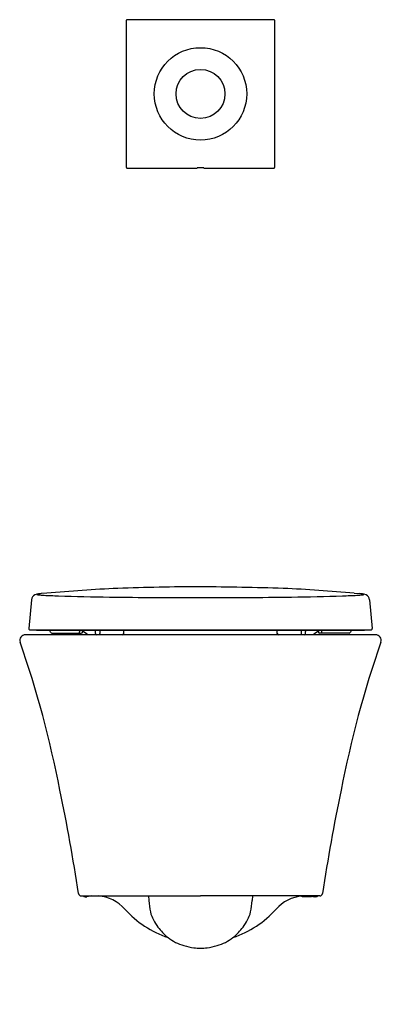
# Model space of a CAD drawing. Units: inches. Extents: x 3035.5 to 3050.7, y 151.6 to 192.9.
import ezdxf

# ---------------------------------------------------------------- set-up
doc = ezdxf.new("R2010")
doc.units = ezdxf.units.IN
doc.header["$LTSCALE"] = 0.64311
doc.header["$MEASUREMENT"] = 0
doc.layers.get('0').update_dxf_attribs({"color": 255, "linetype": 'CONTINUOUS'})
doc.layers.get('Defpoints').update_dxf_attribs({"linetype": 'CONTINUOUS'})
doc.styles.get("Standard").update_dxf_attribs({"font": 'txt', "width": 0.8})

msp = doc.modelspace()

# ---------------------------------------------------------------- linework, layer by layer
for p, q in [((3039.966, 192.875), (3039.966, 186.734)), ((3046.147, 192.915), (3040.006, 192.915)), ((3046.187, 186.734), (3046.187, 192.875)), ((3040.006, 186.694), (3042.935, 186.694)), ((3042.935, 186.694), (3042.935, 186.698)), ((3043.218, 186.698), (3043.218, 186.694)), ((3043.218, 186.694), (3046.147, 186.694)), ((3036.637, 168.875), (3036.407, 168.855)), ((3049.516, 168.875), (3049.746, 168.855)), ((3035.995, 168.598), (3035.879, 167.396)), ((3050.159, 168.598), (3050.274, 167.396)), ((3035.938, 167.331), (3050.215, 167.331)), ((3036.229, 167.322), (3049.924, 167.322)), ((3036.852, 167.199), (3038.081, 167.199)), ((3038.006, 167.322), (3038.006, 167.255)), ((3038.14, 167.255), (3038.141, 167.277)), ((3038.679, 167.184), (3038.674, 167.272)), ((3038.864, 167.322), (3038.862, 167.184)), ((3039.86, 167.184), (3039.868, 167.322)), ((3046.293, 167.184), (3046.286, 167.322)), ((3047.289, 167.322), (3047.291, 167.184)), ((3047.475, 167.184), (3047.479, 167.272)), ((3048.013, 167.255), (3048.012, 167.277)), ((3049.302, 167.199), (3048.072, 167.199)), ((3048.147, 167.322), (3048.147, 167.255)), ((3050.414, 167.128), (3035.74, 167.128)), ((3038.076, 156.183), (3043.077, 156.183)), ((3038.249, 156.146), (3038.313, 156.147)), ((3038.519, 156.183), (3038.313, 156.147)), ((3040.899, 156.183), (3040.911, 155.99)), ((3048.077, 156.183), (3043.077, 156.183)), ((3045.254, 156.183), (3045.242, 155.99)), ((3047.332, 156.143), (3047.332, 156.183)), ((3047.725, 156.143), (3047.332, 156.143)), ((3047.725, 156.143), (3047.725, 156.183)), ((3047.725, 156.167), (3047.84, 156.147)), ((3047.904, 156.146), (3047.84, 156.147))]:
    msp.add_line(p, q)
for radius in [1.937, 1.026]:
    msp.add_circle((3043.077, 189.804), radius)
for centre, radius, start, end in [((3040.006, 192.875), 0.0394, 89.9941, 180.0059), ((3046.147, 192.875), 0.0394, 359.9941, 90.0059), ((3040.006, 186.734), 0.0394, 179.9941, 270.0059), ((3043.077, 183.195), 3.506, 87.6833, 92.3167), ((3046.147, 186.734), 0.0394, 269.9941, 0.0059), ((3036.311, 168.423), 0.418, 98.5031, 114.4012), ((3036.226, 168.823), 0.00266, 142.8556, 209.381), ((3036.233, 168.817), 0.0123, 113.4439, 140.0955), ((3036.231, 168.826), 0.00842, 214.0144, 243.921), ((3036.252, 168.87), 0.0568, 243.5886, 255.7895), ((3036.266, 168.742), 0.0937, 101.9138, 113.8076), ((3036.432, 167.993), 0.861, 100.1336, 102.4162), ((3036.604, 166.571), 2.293, 94.9279, 98.897), ((3043.009, 96.326), 72.828, 92.67605, 95.01916), ((3044.091, 34.797), 134.353, 90.43258, 91.91202), ((3039.353, -97.6), 266.772, 88.45517, 89.20024), ((3043.145, 96.326), 72.828, 84.98084, 87.32395), ((3049.549, 166.571), 2.293, 81.103, 85.0721), ((3049.721, 167.993), 0.861, 77.5838, 79.8664), ((3049.842, 168.423), 0.418, 65.5988, 81.4969), ((3049.887, 168.742), 0.0937, 66.1924, 78.0862), ((3049.901, 168.87), 0.0568, 284.2105, 296.4114), ((3049.92, 168.817), 0.0123, 39.9045, 66.5561), ((3049.923, 168.826), 0.00842, 296.079, 325.9856), ((3049.927, 168.823), 0.00266, 330.619, 37.1444), ((3036.252, 168.57), 0.259, 115.9226, 173.9419), ((3036.329, 169.188), 0.384, 256.3802, 263.4727), ((3036.708, 172.691), 3.908, 263.7872, 267.2911), ((3037.998, 196.395), 27.647, 266.9416, 268.1817), ((3041.242, 301.726), 133.028, 268.22489, 269.15049), ((3042.871, 420.589), 251.901, 269.18083, 270.0468), ((3043.282, 420.589), 251.901, 269.9532, 270.81917), ((3044.911, 301.726), 133.028, 270.84951, 271.77511), ((3048.155, 196.395), 27.647, 271.8183, 273.0584), ((3049.445, 172.691), 3.908, 272.7089, 276.2128), ((3049.825, 169.188), 0.384, 276.5273, 283.6198), ((3049.901, 168.57), 0.259, 6.0581, 64.0774), ((3035.938, 167.391), 0.0598, 174.8806, 269.7054), ((3036.228, 167.397), 0.075, 240.9915, 270.4292), ((3036.681, 167.215), 0.117, 14.088, 66.5163), ((3036.852, 167.258), 0.0591, 194.1641, 270), ((3037.426, 167.249), 0.58, 355.0044, 0.5432), ((3035.968, 163.864), 4.046, 53.7742, 58.7211), ((3038.081, 167.258), 0.0591, 269.9779, 356.9995), ((3038.587, 167.261), 0.0877, 6.8741, 43.4636), ((3038.738, 167.187), 0.0591, 183.0002, 269.9229), ((3038.731, 167.183), 0.131, 340.2516, 0.4627), ((3039.801, 167.187), 0.0591, 270.0771, 357), ((3046.352, 167.187), 0.0591, 183, 269.9229), ((3047.422, 167.183), 0.131, 179.5373, 199.7484), ((3047.416, 167.187), 0.0591, 270.0771, 356.9998), ((3047.566, 167.261), 0.0877, 136.5364, 173.1259), ((3050.185, 163.864), 4.046, 121.2789, 126.2258), ((3048.072, 167.258), 0.0591, 183.0005, 270.0221), ((3048.727, 167.249), 0.58, 179.4568, 184.9956), ((3049.302, 167.258), 0.0591, 270, 345.8359), ((3049.472, 167.215), 0.117, 113.4837, 165.912), ((3049.925, 167.397), 0.075, 269.5708, 299.0085), ((3050.215, 167.391), 0.0598, 270.2946, 5.1194), ((3035.735, 166.895), 0.233, 88.865, 199.1689), ((2994.646, 152.499), 43.305, 10.8011, 19.3089), ((3038.832, 167.147), 0.0236, 306.9444, 339.3861), ((3047.321, 167.147), 0.0236, 200.6139, 233.0556), ((3091.507, 152.499), 43.305, 160.6911, 169.1989), ((3050.418, 166.895), 0.233, 340.8311, 91.135), ((2969.666, 146.286), 69.022, 8.32866, 11.98132), ((3116.487, 146.286), 69.022, 168.01868, 171.67134), ((3038.076, 156.301), 0.118, 188.2341, 231.9294), ((3038.078, 156.306), 0.123, 232.6844, 269.2423), ((3038.248, 156.264), 0.118, 223.6053, 270.3689), ((3038.657, 154.505), 1.684, 41.9983, 85.2377), ((3047.477, 154.529), 1.654, 95.0568, 138.1982), ((3047.905, 156.264), 0.118, 269.6311, 316.3947), ((3048.075, 156.306), 0.123, 270.7577, 307.3156), ((3048.077, 156.301), 0.118, 308.0706, 351.7659), ((3043.077, 158.464), 4.25, 221.8018, 251.3545), ((3043.779, 156.139), 2.872, 182.9765, 192.6423), ((3043.077, 158.464), 4.25, 288.6455, 318.1982), ((3042.374, 156.139), 2.872, 347.3577, 357.0235), ((3042.751, 156), 1.841, 195.421, 217.6336), ((3043.402, 156), 1.841, 322.3664, 344.579), ((3043.099, 156.199), 2.238, 216.22, 231.8924), ((3043.054, 156.199), 2.238, 308.1076, 323.78), ((3042.963, 156.052), 2.039, 232.3778, 253.3888), ((3043.191, 156.052), 2.039, 286.6112, 307.6222), ((3043.167, 156.877), 2.888, 254.1868, 262.7813), ((3043.099, 156.19), 2.198, 262.2868, 269.4226), ((3043.054, 156.19), 2.198, 270.5774, 277.7132), ((3042.987, 156.877), 2.888, 277.2187, 285.8132)]:
    msp.add_arc(centre, radius, start, end)

# ---------------------------------------------------------------- texts
at = {"layer": 'Defpoints'}
for tag, p, s in [('MODELNUMBER', (3043.073, 151.643), 'K-21378T-CPS'), ('TRADENAME', (3043.073, 151.641), 'VEIL'), ('PRODUCT', (3043.073, 151.639), 'TOILET ')]:
    msp.add_attdef(tag, p, s, height=0.001, dxfattribs=at)

doc.saveas('drawing.dxf')
